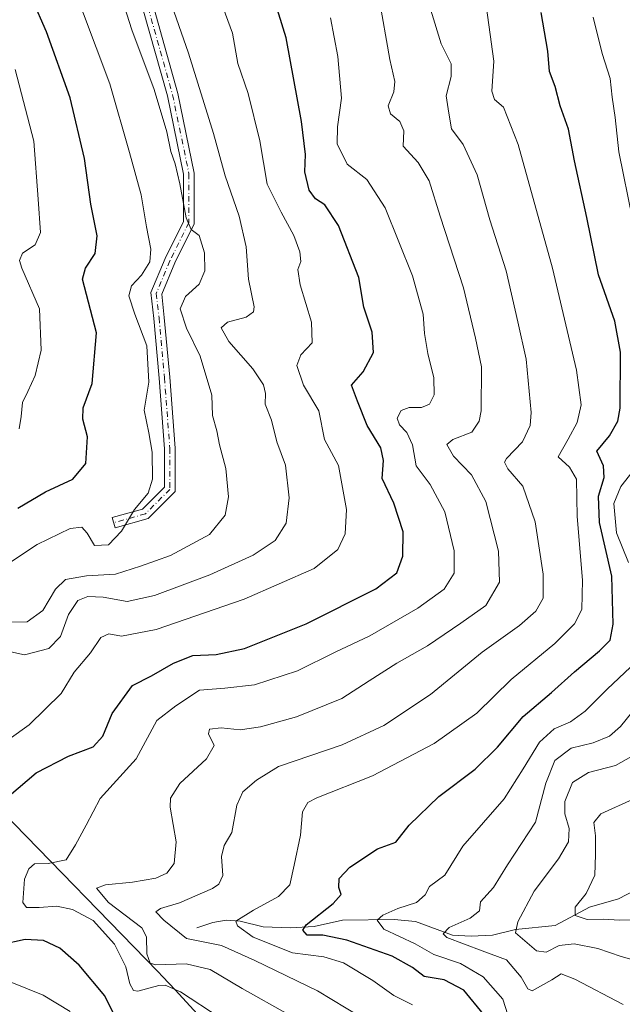
# Model space of a CAD drawing. Units: metres. Extents: x 569683 to 573091, y 4754233 to 4756581.
# Drawn here: x 572244 to 572390, y 4754458 to 4754698 of the extents above; entities that cross this region are included whole.
import ezdxf

# ---------------------------------------------------------------- set-up
doc = ezdxf.new("R2010")
doc.units = ezdxf.units.M
doc.header["$MEASUREMENT"] = 0
doc.linetypes.add('DGN Style 4', pattern=[2.6384748266838614, 1.318413404963828, -0.6592067024819142, 0.001648016756204785, -0.6592067024819142])
for name, color, linetype, lineweight in [('Camino Cxs', 7, 'Continuous', 0), ('Camino eje', 30, 'DGN Style 4', 13), ('Corriente natural lineal', 142, 'Continuous', 13), ('Curva de nivel maestra', 30, 'Continuous', 30), ('Curva de nivel normal', 30, 'Continuous', 0), ('Municipio', 91, 'Continuous', 13), ('Municipio CxS', 4, 'Continuous', 0)]:
    doc.layers.add(name, color=color, linetype=linetype, lineweight=lineweight)

# ---------------------------------------------------------------- blocks, each defined once
blk = doc.blocks.new('*U8')
at = {"layer": 'Municipio CxS', "color": 4, "linetype": 'Continuous', "lineweight": 0, "flags": 128}
blk.add_lwpolyline([(572288.0589999993, 4754455.004000001), (572281.6959999994, 4754461.926), (572278.7289999997, 4754465.112000001), (572277.5480000007, 4754466.378000001), (572239.6760000002, 4754505.226)], dxfattribs=at)

msp = doc.modelspace()

# ---------------------------------------------------------------- linework, layer by layer
at = {"layer": 'Camino Cxs', "color": 7, "linetype": 'Continuous', "lineweight": 0}
msp.add_polyline3d([(572276.4297000002, 4754700.9003, 867.553899999999), (572282.3687000005, 4754679.783700001, 866.4538000000031), (572286.3737000005, 4754660.426300001, 868.6321000000027), (572286.3737000005, 4754648.0801, 867.4320000000008), (572281.6262999997, 4754638.585300001, 872.1181999999973), (572278.4653000003, 4754630.9989, 879.5261000000029), (572279.0910999998, 4754625.3665, 879.3190000000033), (572280.4159000004, 4754610.792500001, 876.2024999999995), (572281.7435, 4754593.535700001, 889.8301999999967), (572281.7435, 4754583.0255, 888.3475999999937), (572275.1699000001, 4754576.452099999, 877.4753000000056), (572267.1460999995, 4754574.1823, 883.4587000000029), (572266.4385000002, 4754576.6841, 881.9422000000051), (572273.8104999998, 4754578.769500001, 879.6747000000032), (572279.1435000002, 4754584.102499999, 889.7011000000057), (572279.1435000002, 4754593.435900001, 890.5093000000053), (572277.8249000004, 4754610.575099999, 882.3696999999958), (572276.5040999996, 4754625.1053, 882.1236000000064), (572275.8071, 4754631.379100001, 882.737500000003), (572279.2607000005, 4754639.6679, 878.9223000000056), (572283.7736999998, 4754648.6939, 873.661699999997), (572283.7736999998, 4754660.1601, 874.7262000000047), (572279.8410999998, 4754679.167500001, 872.0225999999967), (572273.8739, 4754700.384099999, 872.013300000006)], dxfattribs=at)
msp.add_polyline3d([(572276.4297000002, 4754700.9003, 867.553899999999), (572282.3687000005, 4754679.783700001, 866.4538000000031), (572286.3737000005, 4754660.426300001, 868.6321000000027), (572286.3737000005, 4754648.0801, 867.4320000000008), (572281.6262999997, 4754638.585300001, 872.1181999999973), (572278.4653000003, 4754630.9989, 879.5261000000029), (572279.0910999998, 4754625.3665, 879.3190000000033), (572280.4159000004, 4754610.792500001, 876.2024999999995), (572281.7435, 4754593.535700001, 889.8301999999967), (572281.7435, 4754583.0255, 888.3475999999937), (572275.1699000001, 4754576.452099999, 877.4753000000056), (572267.1460999995, 4754574.1823, 883.4587000000029), (572266.4385000002, 4754576.6841, 881.9422000000051), (572273.8104999998, 4754578.769500001, 879.6747000000032), (572279.1435000002, 4754584.102499999, 889.7011000000057), (572279.1435000002, 4754593.435900001, 890.5093000000053), (572277.8249000004, 4754610.575099999, 882.3696999999958), (572276.5040999996, 4754625.1053, 882.1236000000064), (572275.8071, 4754631.379100001, 882.737500000003), (572279.2607000005, 4754639.6679, 878.9223000000056), (572283.7736999998, 4754648.6939, 873.661699999997), (572283.7736999998, 4754660.1601, 874.7262000000047), (572279.8410999998, 4754679.167500001, 872.0225999999967), (572273.8739, 4754700.384099999, 872.013300000006)], dxfattribs=at)
at = {"layer": 'Camino eje', "color": 30, "linetype": 'DGN Style 4', "lineweight": 13}
msp.add_polyline3d([(572275.1517000003, 4754700.642300001, 869.7206000000006), (572281.1048999997, 4754679.475500001, 869.2888999999997), (572285.0736999996, 4754660.293299999, 871.6756000000023), (572285.0736999996, 4754648.3869, 870.5203999999941), (572280.4435000002, 4754639.126499999, 875.5782999999938), (572277.1360999999, 4754631.189099999, 881.9388000000035), (572277.7975000005, 4754625.235900001, 880.5290999999999), (572279.1205000002, 4754610.683700001, 879.3301999999967), (572280.4435000002, 4754593.4857, 890.1695000000036), (572280.4435000002, 4754583.563899999, 889.0063999999984), (572274.4902999997, 4754577.6107, 877.4756000000052), (572266.7922999999, 4754575.433300001, 882.6646000000038)], dxfattribs=at)
at = {"layer": 'Corriente natural lineal', "color": 142, "linetype": 'Continuous', "lineweight": 13}
msp.add_polyline3d([(572287, 4754477, 836.0384999999952), (572290.8614999996, 4754478.306299999, 834.9352000000072), (572294.1063000001, 4754478.811699999, 833.3813999999985), (572297.5159999998, 4754478.636299999, 831.1334999999963), (572303.0994999995, 4754477.218900001, 828.6996000000072), (572309.6611000003, 4754476.959899999, 826.7783000000054), (572315.5135000005, 4754477.338500001, 825.0130000000064), (572322.3913000004, 4754478.876900001, 823.2206000000006), (572335.0011999998, 4754479.030200001, 819.6831999999995), (572340.1288000002, 4754478.507900001, 818.5455999999978), (572349.1174, 4754475.2282, 816.4698000000063), (572353.6630999995, 4754474.949100001, 814.957899999994), (572358.8855999997, 4754475.1995, 813.4790000000066), (572364.4992000004, 4754476.5711, 811.8724999999977), (572374.0948000001, 4754477.5725, 807.6230999999971), (572382.4720999999, 4754481.998000001, 804.6552999999985), (572389.5269999999, 4754484.003699999, 802.247000000003), (572397.9040000001, 4754488.426999999, 796.0583000000044)], dxfattribs=at)
at = {"layer": 'Curva de nivel maestra', "color": 30, "linetype": 'Continuous', "lineweight": 30, "flags": 128}
for points, elevation in [([(572243.4699999997, 4754578.9901), (572250.2300000004, 4754582.920100001), (572256.8499999996, 4754586.0601), (572260, 4754589.8301), (572260.4000000004, 4754596.3101), (572259.2800000003, 4754600.6501), (572259.3499999996, 4754603.4101), (572261.5199999996, 4754609.3201), (572262.5999999996, 4754621.620100001), (572259.1900000004, 4754634.640100001), (572259.9299999997, 4754637.300100001), (572262.2599999999, 4754640.890100001), (572262.7400000002, 4754645.190099999), (572261.2300000004, 4754652.850099999), (572259.7199999997, 4754664.0101), (572256.1699999999, 4754678.7401), (572250.4100000003, 4754694.800100001), (572246.9600000001, 4754702.8201)], 875), ([(572241.3799999999, 4754509.040100001), (572247.9299999997, 4754514.700099999), (572255.79, 4754518.710100001), (572261.7800000003, 4754520.9901), (572264.1699999999, 4754523.590100001), (572266.4299999997, 4754529.090100001), (572271.3499999996, 4754535.880100001), (572276.0099999999, 4754538.2501), (572281.3499999996, 4754541.3201), (572286.0499999998, 4754543.200099999), (572291.6699999999, 4754543.4101), (572298.5999999996, 4754544.9101), (572313.5800000001, 4754550.870100001), (572330.5199999996, 4754559.390100001), (572335.6299999999, 4754563.290100001), (572337.0800000001, 4754567.3101), (572337.1399999997, 4754573.220100001), (572334.8700000001, 4754580.190099999), (572332.0700000003, 4754586.2301), (572332.3399999999, 4754590.5601), (572331.7599999999, 4754593.6501), (572328.4000000004, 4754599.0701), (572326.04, 4754605.020099999), (572324.5999999996, 4754608.850099999), (572327.4199999999, 4754612.100099999), (572329.9199999999, 4754616.8201), (572329.5999999996, 4754621.770099999), (572327.5499999998, 4754627.850099999), (572326.4000000004, 4754635.030099999), (572321.4600000001, 4754647.690099999), (572318.1399999997, 4754652.6801), (572315.8499999996, 4754654.200099999), (572314.3200000003, 4754656.270099999), (572313.2800000003, 4754660.7401), (572313.4000000004, 4754664.970100001), (572312.4299999997, 4754672.970100001), (572308.6699999999, 4754693.280099999), (572305.8600000005, 4754702.5701)], 850), ([(572356.7199999997, 4754455.9801), (572351.8799999999, 4754461.860099999), (572347.0999999996, 4754464.370100001), (572342.2800000003, 4754465.140100001), (572339.4400000004, 4754467.360099999), (572334.4400000004, 4754470.130100001), (572323.4400000004, 4754473.9801), (572317.6200000001, 4754475.170100001), (572313.7800000003, 4754475.1801), (572312.7699999996, 4754476.4101), (572313.5499999998, 4754477.690099999), (572320.0999999996, 4754482.940099999), (572322.0599999996, 4754485.100099999), (572321.4900000002, 4754486.770099999), (572321.5800000001, 4754488.940099999), (572324.1799999997, 4754491.710100001), (572330.9100000003, 4754496.170100001), (572335.3799999999, 4754497.780099999), (572338.6399999997, 4754501.960100001), (572345.8399999999, 4754508.9101), (572354.6299999999, 4754515.5601), (572360.0800000001, 4754520.920100001), (572366.3200000003, 4754528.380100001), (572373.1900000004, 4754534.1501), (572378.8200000003, 4754539.200099999), (572384.8899999997, 4754544.300100001), (572387.4500000002, 4754546.9001), (572388.2199999997, 4754550.8201), (572387.9100000003, 4754562.470100001), (572384.8499999996, 4754575.5101), (572384.6600000003, 4754581.870100001), (572386.04, 4754586.440099999), (572385.8399999999, 4754589.3101), (572384.2400000002, 4754592.880100001), (572387.3099999996, 4754596.5801), (572389.3099999996, 4754600.130100001), (572389.8700000001, 4754603.280099999), (572389.9800000004, 4754616.890100001), (572388.5999999996, 4754624.440099999), (572384.6399999997, 4754635.6601), (572381.7999999998, 4754649.6601), (572378.8399999999, 4754663.4001), (572377.3200000003, 4754671.0801), (572375.3099999996, 4754676.780099999), (572374.1299999999, 4754681.450099999), (572372.7100000001, 4754685.0801), (572372.3399999999, 4754690.0801), (572370.6600000003, 4754699.450099999)], 825), ([(572266.6900000004, 4754456.360099999), (572264.6200000001, 4754460.440099999), (572258.3799999999, 4754467.9101), (572253.6900000004, 4754472.0601), (572249.6900000004, 4754473.880100001), (572245.25, 4754474.1601), (572239.3399999999, 4754472.8301)], 850)]:
    msp.add_lwpolyline(points, dxfattribs=dict(at, elevation=elevation))
at = {"layer": 'Curva de nivel normal', "color": 30, "linetype": 'Continuous', "lineweight": 0, "flags": 128}
for points, elevation in [([(572238.9299999997, 4754564.09), (572248.1799999997, 4754570.180000001), (572256.1900000004, 4754574.02), (572259.04, 4754574.34), (572260.3099999996, 4754572.939999999), (572262.1500000004, 4754569.880000001), (572265.5199999996, 4754570.050000001), (572268.6399999997, 4754573.41), (572271.8200000003, 4754578.65), (572275.1699999999, 4754582.65), (572276.2000000002, 4754586.060000001), (572276.0999999996, 4754592.630000001), (572275.3499999996, 4754597.32), (572274.2100000001, 4754602.84), (572275.3300000001, 4754609.630000001), (572274.8399999999, 4754618.460000001), (572271.9000000004, 4754626.100000001), (572270.4900000002, 4754630.600000001), (572271.1100000005, 4754633.039999999), (572273.54, 4754635.619999999), (572275.5300000003, 4754638.890000001), (572275.7999999998, 4754641.930000001), (572274.75, 4754647.369999999), (572273.4800000004, 4754655.16), (572270.6399999997, 4754665.41), (572265.8300000001, 4754682.130000001), (572256.1200000001, 4754708.08)], 870), ([(572238.7400000002, 4754544.720000001), (572245.0999999996, 4754543.380000001), (572250.9900000002, 4754544.84), (572253.8600000005, 4754547.76), (572255.79, 4754553.17), (572258.04, 4754556.560000001), (572260.5099999999, 4754557.52), (572264.2599999999, 4754557.32), (572270.0899999999, 4754556.33), (572276.7400000002, 4754557.800000001), (572290.1399999997, 4754562.789999999), (572300.7100000001, 4754567.550000001), (572306.0599999996, 4754571.119999999), (572308.7199999997, 4754575.32), (572309.4400000004, 4754581.51), (572308.5099999999, 4754589.4), (572306.4699999997, 4754595.119999999), (572305.1600000003, 4754600.380000001), (572303.6399999997, 4754604.24), (572303.6600000003, 4754606.84), (572303.1799999997, 4754608.949999999), (572300.6299999999, 4754612.880000001), (572294.8099999996, 4754619.52), (572292.8799999999, 4754622.779999999), (572294.4800000004, 4754624.230000001), (572299.0199999996, 4754625.4), (572300.79, 4754626.710000001), (572300.9500000002, 4754627.960000001), (572299.5700000003, 4754634.609999999), (572298.9600000001, 4754642.539999999), (572297.3200000003, 4754649.92), (572293.9199999999, 4754659.779999999), (572291.0800000001, 4754670.060000001), (572284.9800000004, 4754689.57), (572280.2800000003, 4754703.109999999)], 860), ([(572241.3600000005, 4754522.880000001), (572246.2599999999, 4754526.289999999), (572254.04, 4754533.960000001), (572257.2000000002, 4754539.15), (572261.1399999997, 4754543.84), (572263.6399999997, 4754547.560000001), (572265.6200000001, 4754548.460000001), (572268.7199999997, 4754547.869999999), (572277.1399999997, 4754549.480000001), (572298.4699999997, 4754556.9), (572315.54, 4754564.33), (572321.2599999999, 4754568.91), (572323.0599999996, 4754572.720000001), (572323.4000000004, 4754578.66), (572321.4600000001, 4754589.34), (572318.0300000003, 4754595.640000001), (572316.6699999999, 4754602.630000001), (572312.9400000004, 4754608.859999999), (572311.2999999998, 4754613.680000001), (572312.25, 4754616.25), (572315.0599999996, 4754619.199999999), (572314.8600000005, 4754624.180000001), (572312.1500000004, 4754633.27), (572311.5700000003, 4754636.970000001), (572312.25, 4754638.970000001), (572312.0700000003, 4754641.300000001), (572310.5800000001, 4754645.300000001), (572307.5199999996, 4754650.939999999), (572304.0800000001, 4754657.710000001), (572302.2999999998, 4754668.300000001), (572299.4699999997, 4754679.800000001), (572296.9900000002, 4754687.07), (572295.7000000002, 4754694.4), (572292.2400000002, 4754703.74)], 855), ([(572241.3799999999, 4754551.300000001), (572245.7800000003, 4754551.34), (572249.5800000001, 4754554.140000001), (572252.5999999996, 4754559.300000001), (572255.0899999999, 4754561.689999999), (572260.1500000004, 4754562.58), (572267.2599999999, 4754562.949999999), (572273.3200000003, 4754564.869999999), (572280.5899999999, 4754567.5), (572290.0899999999, 4754572.57), (572293.8600000005, 4754577.27), (572294.6600000003, 4754581.730000001), (572294.0599999996, 4754588.65), (572292.54, 4754594.4), (572291.8799999999, 4754597.77), (572290.8200000003, 4754601.49), (572290.6500000004, 4754606.42), (572287.8300000001, 4754615.970000001), (572284.5199999996, 4754622.77), (572282.9699999997, 4754627.4), (572284.2300000004, 4754630.430000001), (572287.5800000001, 4754633.430000001), (572288.9199999999, 4754636.640000001), (572288.8600000005, 4754641.02), (572287.5300000003, 4754645.220000001), (572285.6200000001, 4754646.730000001), (572284.4199999999, 4754649.539999999), (572282.8600000005, 4754657.789999999), (572281.7400000002, 4754662.640000001), (572280.7000000002, 4754665.640000001), (572279.7199999997, 4754670.439999999), (572276.6100000005, 4754680.720000001), (572271.2199999997, 4754695.279999999), (572268.2100000001, 4754704.710000001)], 865), ([(572309.2999999998, 4754455.890000001), (572298.04, 4754462.27), (572290.2100000001, 4754466.890000001), (572284.4299999997, 4754468.25), (572277.0599999996, 4754468.02), (572275.6699999999, 4754468.4), (572274.8499999996, 4754470.640000001), (572274.75, 4754474.84), (572273.6200000001, 4754477), (572265.54, 4754483.109999999), (572262.5800000001, 4754486.66), (572264.8200000003, 4754487.470000001), (572271.3499999996, 4754488.100000001), (572277.0099999999, 4754489.100000001), (572279.6799999997, 4754490.289999999), (572281.5, 4754492.66), (572281.9699999997, 4754497.930000001), (572280.5, 4754506.34), (572280.6299999999, 4754508.480000001), (572282.8499999996, 4754512.08), (572289.3799999999, 4754518.08), (572291.1699999999, 4754521.279999999), (572289.8300000001, 4754524.180000001), (572290.1100000005, 4754525.279999999), (572292.9199999999, 4754525.59), (572297.4900000002, 4754525.140000001), (572302.4900000002, 4754525.810000001), (572311.2599999999, 4754528.310000001), (572322.2800000003, 4754532.730000001), (572328.8700000001, 4754537.060000001), (572335.6399999997, 4754541.350000001), (572343.0300000003, 4754545.52), (572351.1799999997, 4754551.07), (572357.2599999999, 4754555.369999999), (572360.5599999996, 4754560.970000001), (572360.3099999996, 4754568.560000001), (572357.2599999999, 4754580.609999999), (572353.7599999999, 4754587.060000001), (572349.4000000004, 4754591.630000001), (572347.7999999998, 4754594.439999999), (572349.2199999997, 4754595.699999999), (572353.8600000005, 4754597.42), (572355.6600000003, 4754600.16), (572356.0800000001, 4754602.65), (572356.1600000003, 4754613.310000001), (572354.7000000002, 4754620.300000001), (572351.7800000003, 4754632.560000001), (572346.1600000003, 4754649.980000001), (572343.4400000004, 4754658.560000001), (572340.7999999998, 4754662.970000001), (572337.1500000004, 4754666.980000001), (572337.2800000003, 4754670.680000001), (572336.3799999999, 4754672.970000001), (572334.0599999996, 4754674.850000001), (572333.4800000004, 4754676.77), (572334.8700000001, 4754680.16), (572335.1500000004, 4754682.65), (572333.9199999999, 4754688.07), (572331.2599999999, 4754703.310000001)], 840), ([(572357.1100000005, 4754703.02), (572359.1699999999, 4754687.65), (572358.7400000002, 4754680.359999999), (572359.3600000005, 4754678.310000001), (572361.5099999999, 4754676.460000001), (572365.0899999999, 4754667.380000001), (572373.4199999999, 4754637.300000001), (572379.2699999996, 4754612.550000001), (572380.3899999997, 4754604.07), (572379.4800000004, 4754599.779999999), (572377.2699999996, 4754595.76), (572374.8499999996, 4754591.480000001), (572377.5700000003, 4754588.99), (572379.3099999996, 4754586.01), (572379.4299999997, 4754576.99), (572380.7599999999, 4754561.5), (572380.5599999996, 4754554.380000001), (572378.8300000001, 4754550.869999999), (572374.0099999999, 4754546.109999999), (572363.4000000004, 4754537.350000001), (572355.0999999996, 4754529.17), (572344.6699999999, 4754521.779999999), (572329.6699999999, 4754513.91), (572316.1399999997, 4754508.609999999), (572314.0099999999, 4754507.480000001), (572312.7000000002, 4754505.210000001), (572312.2100000001, 4754499.529999999), (572310.6399999997, 4754492.25), (572309.6200000001, 4754487.430000001), (572306.8700000001, 4754484.619999999), (572300.7699999996, 4754481.32), (572296.4400000004, 4754478.619999999), (572296.8799999999, 4754477.470000001), (572300.6900000004, 4754474.689999999), (572310.2699999996, 4754470.880000001), (572317.9000000004, 4754469.939999999), (572322.6600000003, 4754468.51), (572329.7800000003, 4754464.16), (572334.8799999999, 4754460.550000001), (572339.4000000004, 4754458.310000001)], 830), ([(572292.6299999999, 4754455.140000001), (572283.0199999996, 4754461.4), (572279.3200000003, 4754463.039999999), (572277.7599999999, 4754462.970000001), (572272.6200000001, 4754461.600000001), (572271.6200000001, 4754461.76), (572270.7300000004, 4754463.350000001), (572269.7199999997, 4754467.539999999), (572266.9600000001, 4754473.029999999), (572261.7800000003, 4754478.730000001), (572256.7300000004, 4754481.460000001), (572252.9199999999, 4754482.24), (572248.6299999999, 4754481.939999999), (572245.5999999996, 4754481.91), (572244.7100000001, 4754483.15), (572245.1299999999, 4754488.82), (572246.1799999997, 4754491.359999999), (572247.5700000003, 4754492.57), (572250.8600000005, 4754492.609999999), (572255.2300000004, 4754493.539999999), (572257.4900000002, 4754497.130000001), (572260.1100000005, 4754501.980000001), (572263.4800000004, 4754508.439999999), (572272.25, 4754518.060000001), (572277.29, 4754527.350000001), (572281.9199999999, 4754530.970000001), (572287.6799999997, 4754534.779999999), (572293.7699999996, 4754535.220000001), (572301.0499999998, 4754536.02), (572311.4400000004, 4754539.42), (572320.6500000004, 4754543.949999999), (572329.0599999996, 4754547.970000001), (572340.6799999997, 4754554.689999999), (572347.1100000005, 4754559.289999999), (572349.5199999996, 4754563.210000001), (572349.5800000001, 4754568.59), (572347.2800000003, 4754578.07), (572343.7199999997, 4754584.730000001), (572340.3099999996, 4754589.27), (572339.4600000001, 4754594.380000001), (572338.0599999996, 4754597.359999999), (572336.25, 4754599.230000001), (572335.7100000001, 4754600.880000001), (572336.6500000004, 4754602.720000001), (572338.6399999997, 4754603.480000001), (572341.5999999996, 4754603.430000001), (572343.5800000001, 4754604.27), (572344.6799999997, 4754606.5), (572344.5999999996, 4754610.680000001), (572343.1699999999, 4754616.600000001), (572342.3300000001, 4754621.41), (572341.9900000002, 4754626.130000001), (572339.4299999997, 4754635.42), (572332.7400000002, 4754652.02), (572328.3399999999, 4754658.84), (572323.5, 4754662.600000001), (572321.1399999997, 4754667.560000001), (572321.1799999997, 4754671.640000001), (572322.1399999997, 4754678.619999999), (572321.25, 4754688.800000001), (572319.4900000002, 4754698.17)], 845), ([(572326.7400000002, 4754455.380000001), (572316.3399999999, 4754461.67), (572301.0999999996, 4754469.08), (572292.9900000002, 4754472.699999999), (572284.5, 4754474.41), (572278.9800000004, 4754478.880000001), (572277.0499999998, 4754480.91), (572278.1600000003, 4754481.720000001), (572282.7999999998, 4754483.039999999), (572290.8200000003, 4754486.58), (572292.3600000005, 4754487.59), (572293.3499999996, 4754489.710000001), (572292.9800000004, 4754494.34), (572293.5999999996, 4754497), (572295.5300000003, 4754500.16), (572296.6799999997, 4754506.77), (572298.2100000001, 4754510.039999999), (572301.5099999999, 4754512.880000001), (572306.8799999999, 4754516.17), (572322.3200000003, 4754521.480000001), (572332.4800000004, 4754526.140000001), (572343.7999999998, 4754533.74), (572356.3300000001, 4754543.99), (572365.4000000004, 4754550.480000001), (572369.4199999999, 4754553.970000001), (572371.1799999997, 4754557.15), (572371.2100000001, 4754562.980000001), (572369.2199999997, 4754575.65), (572366.2800000003, 4754584.310000001), (572362.5800000001, 4754588.58), (572361.79, 4754590.16), (572362.2699999996, 4754591.039999999), (572366.1600000003, 4754595.130000001), (572367.9900000002, 4754599.100000001), (572368.2800000003, 4754602.199999999), (572367.04, 4754615.189999999), (572365.0599999996, 4754624.300000001), (572362.2000000002, 4754636.680000001), (572358.25, 4754649.07), (572355.1399999997, 4754659.970000001), (572351.7100000001, 4754667.359999999), (572348.8799999999, 4754671.16), (572348.29, 4754674.960000001), (572347.6200000001, 4754679.220000001), (572348.8399999999, 4754683.92), (572348.8099999996, 4754686.970000001), (572346.4299999997, 4754691.850000001), (572343.9100000003, 4754700.060000001)], 835), ([(572392.9100000003, 4754649.210000001), (572389.6100000005, 4754665.58), (572388.6600000003, 4754673.939999999), (572387.9600000001, 4754678.859999999), (572387.4800000004, 4754683.430000001), (572385.5199999996, 4754689.49), (572383.3300000001, 4754698.300000001)], 820), ([(572243.7999999998, 4754598.310000001), (572244.2599999999, 4754601.300000001), (572244.5999999996, 4754604.65), (572245.9500000002, 4754607.310000001), (572247.6600000003, 4754611.24), (572249.1399999997, 4754617.42), (572248.7300000004, 4754627.42), (572244.4900000002, 4754637.350000001), (572243.9000000004, 4754639.16), (572244.6200000001, 4754640.970000001), (572247.7100000001, 4754642.970000001), (572249.0099999999, 4754645.970000001), (572248.4100000003, 4754654.060000001), (572247.3399999999, 4754668.199999999), (572242.7999999998, 4754685.619999999)], 880), ([(572391.9400000004, 4754565.77), (572388.9900000002, 4754573.01), (572388.3300000001, 4754580.16), (572390.04, 4754584.25), (572393.0300000003, 4754588.08)], 820), ([(572362.5899999999, 4754455.810000001), (572361.4199999999, 4754459.640000001), (572356.5899999999, 4754465.050000001), (572351.1200000001, 4754468.33), (572344.6299999999, 4754470.539999999), (572340.0300000003, 4754473.100000001), (572332.4800000004, 4754476.630000001), (572330.8499999996, 4754478.82), (572332.1699999999, 4754480.100000001), (572335.8899999997, 4754481.710000001), (572340.4199999999, 4754483.140000001), (572342.4800000004, 4754485), (572343.54, 4754487), (572347.25, 4754489.76), (572351.6900000004, 4754496.84), (572361.7199999997, 4754508.369999999), (572366.3600000005, 4754515.67), (572370.3200000003, 4754522.119999999), (572373.8799999999, 4754525.32), (572377.8399999999, 4754527.07), (572381.3899999997, 4754529.66), (572386.7100000001, 4754534.99), (572392.4000000004, 4754540.32)], 820), ([(572394.0899999999, 4754531.029999999), (572390.0099999999, 4754525.92), (572387.3300000001, 4754523.560000001), (572383.3200000003, 4754521.980000001), (572377.9800000004, 4754520.619999999), (572374, 4754517.640000001), (572371.8700000001, 4754512.180000001), (572369.29, 4754502.67), (572362.4800000004, 4754492.289999999), (572359.1200000001, 4754486.82), (572355.9199999999, 4754483.289999999), (572355.7199999997, 4754481.09), (572353.4400000004, 4754479.350000001), (572348.3099999996, 4754477.09), (572346.8700000001, 4754475.57), (572347.7999999998, 4754474.65), (572356.3700000001, 4754471.41), (572362.3099999996, 4754469.210000001), (572365.8700000001, 4754464.970000001), (572367.4299999997, 4754462.15), (572368.5, 4754461.65), (572373.2699999996, 4754464.34), (572375.54, 4754465.83), (572378.9000000004, 4754464.51), (572390.6699999999, 4754458.390000001)], 815.0000000000001), ([(572396.8799999999, 4754468.16), (572390.1799999997, 4754470.060000001), (572384.4800000004, 4754471.99), (572378.7199999997, 4754473.130000001), (572375.0899999999, 4754472.680000001), (572371.9199999999, 4754471.109999999), (572369.5499999998, 4754471.430000001), (572364.4199999999, 4754475.75), (572365.0599999996, 4754478.430000001), (572369.0300000003, 4754485.890000001), (572374.9100000003, 4754493.75), (572377.3399999999, 4754497.890000001), (572377.5, 4754501.16), (572376.4699999997, 4754504.66), (572376.4699999997, 4754507.66), (572378.3499999996, 4754512.300000001), (572382.1699999999, 4754514.75), (572388.7300000004, 4754516.460000001), (572396.0099999999, 4754520.529999999)], 810), ([(572393.6600000003, 4754478.92), (572389.7100000001, 4754478.880000001), (572385.8600000005, 4754479.109999999), (572381.8499999996, 4754479.02), (572379, 4754479.960000001), (572378.9800000004, 4754481.980000001), (572381.6299999999, 4754485.300000001), (572383.7699999996, 4754489.75), (572383.9299999997, 4754494.850000001), (572383.9400000004, 4754499.32), (572383.4800000004, 4754502.619999999), (572385.1900000004, 4754504.730000001), (572393.0300000003, 4754508.25)], 805), ([(572256.2000000002, 4754456.640000001), (572249.5999999996, 4754460.66), (572242.0599999996, 4754463.680000001)], 855)]:
    msp.add_lwpolyline(points, dxfattribs=dict(at, elevation=elevation))
at = {"layer": 'Municipio', "color": 91, "linetype": 'Continuous', "lineweight": 13, "flags": 128}
msp.add_lwpolyline([(572239.6759999995, 4754505.226), (572277.5479999998, 4754466.378000001), (572278.7289999988, 4754465.111999999), (572281.6959999986, 4754461.926000001), (572288.0589999984, 4754455.003999999)], dxfattribs=at)
msp.add_lwpolyline([(572239.6759999995, 4754505.226), (572277.5479999998, 4754466.378000001), (572278.7289999988, 4754465.111999999), (572281.6959999986, 4754461.926000001), (572288.0589999984, 4754455.003999999)], dxfattribs=at)
at = {"layer": 'Municipio CxS', "color": 4, "linetype": 'Continuous', "lineweight": 0, "flags": 128}
msp.add_lwpolyline([(572239.6760000002, 4754505.226), (572277.5480000007, 4754466.378000001), (572278.7289999997, 4754465.112000001), (572281.6959999994, 4754461.926), (572288.0589999993, 4754455.004000001)], dxfattribs=at)

# ---------------------------------------------------------------- block references
at = {"layer": 'Municipio CxS', "color": 4, "linetype": 'Continuous', "lineweight": 0}
msp.add_blockref('*U8', (0, 0), dxfattribs=at)

doc.saveas('drawing.dxf')
